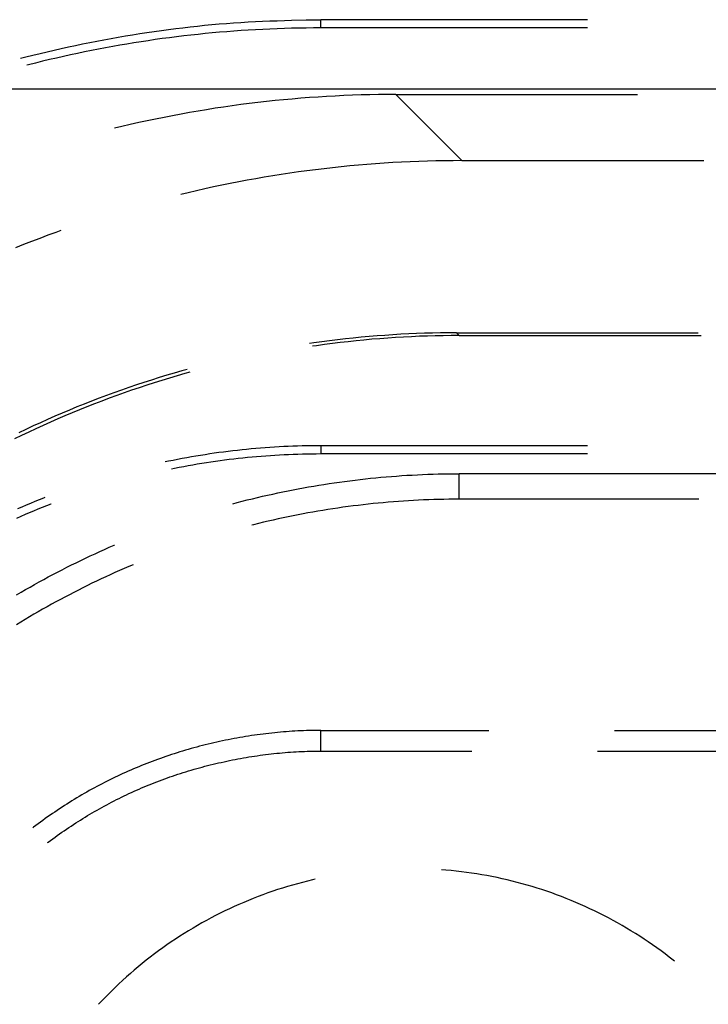
# Model space of a CAD drawing. Units: millimetres. Extents: x 0 to 841, y 0 to 594.
# Drawn here: x 139 to 142, y 362 to 367 of the extents above; entities that cross this region are included whole.
import ezdxf

# ---------------------------------------------------------------- set-up
doc = ezdxf.new("R2010")
doc.units = ezdxf.units.MM
doc.layers.add('LAYER_1', color=179, linetype='Continuous')
doc.layers.add('SLD-0', color=179, linetype='Continuous')

msp = doc.modelspace()

# ---------------------------------------------------------------- linework, layer by layer
at = {"layer": 'LAYER_1'}
msp.add_line((116.4645, 366.1901), (172.6575, 366.1901), dxfattribs=at)
at = {"layer": 'SLD-0'}
for p, q in [((139.3429, 366.4905), (139.3794, 366.4952)), ((139.3794, 366.4952), (139.4159, 366.4996)), ((139.4159, 366.4996), (139.4525, 366.5039)), ((139.4525, 366.5039), (139.4891, 366.5079)), ((139.4891, 366.5079), (139.5257, 366.5116)), ((139.5257, 366.5116), (139.5623, 366.5151)), ((139.5623, 366.5151), (139.5989, 366.5184)), ((139.5989, 366.5184), (139.6356, 366.5214)), ((139.6356, 366.5214), (139.6723, 366.5241)), ((139.6723, 366.5241), (139.709, 366.5266)), ((139.709, 366.5266), (139.7457, 366.5287)), ((139.7457, 366.5287), (139.7824, 366.5306)), ((139.7824, 366.5306), (139.8192, 366.5323)), ((139.8192, 366.5323), (139.8559, 366.5337)), ((139.8559, 366.5337), (139.8927, 366.535)), ((139.8929, 366.4942), (139.8562, 366.4927)), ((139.8927, 366.535), (139.9295, 366.5361)), ((139.9295, 366.4954), (139.8929, 366.4942)), ((139.9295, 366.5361), (139.9663, 366.5371)), ((139.9662, 366.4964), (139.9295, 366.4954)), ((140.003, 366.4972), (139.9662, 366.4964)), ((139.9663, 366.5371), (140.0398, 366.5387)), ((140.0397, 366.4978), (140.003, 366.4972)), ((140.0766, 366.4981), (140.0397, 366.4978)), ((140.0398, 366.5387), (140.1134, 366.5401)), ((140.1134, 366.4982), (140.0766, 366.4981)), ((140.1134, 366.4982), (140.1134, 366.5401)), ((141.4641, 366.5401), (140.1134, 366.5401)), ((141.4641, 366.4982), (140.1134, 366.4982)), ((139.0159, 366.4389), (139.052, 366.4455)), ((139.052, 366.4455), (139.0883, 366.4518)), ((139.0883, 366.4518), (139.1245, 366.458)), ((139.1245, 366.458), (139.1609, 366.464)), ((139.1609, 366.464), (139.1972, 366.4697)), ((139.1972, 366.4697), (139.2336, 366.4752)), ((139.2336, 366.4752), (139.27, 366.4805)), ((139.27, 366.4805), (139.3064, 366.4856)), ((139.3114, 366.4441), (139.2754, 366.439)), ((139.3064, 366.4856), (139.3429, 366.4905)), ((139.3475, 366.4489), (139.3114, 366.4441)), ((139.3836, 366.4534), (139.3475, 366.4489)), ((139.4197, 366.4578), (139.3836, 366.4534)), ((139.4559, 366.4619), (139.4197, 366.4578)), ((139.4921, 366.4658), (139.4559, 366.4619)), ((139.5283, 366.4695), (139.4921, 366.4658)), ((139.5646, 366.473), (139.5283, 366.4695)), ((139.6009, 366.4762), (139.5646, 366.473)), ((139.6373, 366.4792), (139.6009, 366.4762)), ((139.6737, 366.482), (139.6373, 366.4792)), ((139.7101, 366.4846), (139.6737, 366.482)), ((139.7466, 366.487), (139.7101, 366.4846)), ((139.7831, 366.4891), (139.7466, 366.487)), ((139.8196, 366.491), (139.7831, 366.4891)), ((139.8562, 366.4927), (139.8196, 366.491)), ((138.7637, 366.3864), (138.7996, 366.3946)), ((138.7996, 366.3946), (138.8355, 366.4025)), ((138.8355, 366.4025), (138.8715, 366.4102)), ((138.8715, 366.4102), (138.9075, 366.4177)), ((138.9075, 366.4177), (138.9436, 366.425)), ((138.9436, 366.425), (138.9797, 366.432)), ((138.9797, 366.432), (139.0159, 366.4389)), ((139.0243, 366.3978), (138.9885, 366.3911)), ((139.06, 366.4044), (139.0243, 366.3978)), ((139.0958, 366.4107), (139.06, 366.4044)), ((139.1317, 366.4168), (139.0958, 366.4107)), ((139.1675, 366.4227), (139.1317, 366.4168)), ((139.2034, 366.4284), (139.1675, 366.4227)), ((139.2394, 366.4338), (139.2034, 366.4284)), ((139.2754, 366.439), (139.2394, 366.4338)), ((138.5935, 366.3445), (138.6207, 366.3516)), ((138.6207, 366.3516), (138.6564, 366.3606)), ((138.6564, 366.3606), (138.6921, 366.3694)), ((138.6921, 366.3694), (138.7279, 366.378)), ((138.7279, 366.378), (138.7637, 366.3864)), ((138.775, 366.346), (138.7395, 366.3377)), ((138.8105, 366.354), (138.775, 366.346)), ((138.846, 366.3619), (138.8105, 366.354)), ((138.8816, 366.3695), (138.846, 366.3619)), ((138.9172, 366.3769), (138.8816, 366.3695)), ((138.9529, 366.3841), (138.9172, 366.3769)), ((138.9885, 366.3911), (138.9529, 366.3841)), ((138.6333, 366.3115), (138.6256, 366.3095)), ((138.6687, 366.3204), (138.6333, 366.3115)), ((138.7041, 366.3292), (138.6687, 366.3204)), ((138.7395, 366.3377), (138.7041, 366.3292)), ((140.0563, 366.1453), (140.0127, 366.142)), ((140.0999, 366.1484), (140.0563, 366.1453)), ((140.1435, 366.1511), (140.0999, 366.1484)), ((140.1872, 366.1535), (140.1435, 366.1511)), ((140.2309, 366.1555), (140.1872, 366.1535)), ((140.2746, 366.1573), (140.2309, 366.1555)), ((140.3183, 366.1587), (140.2746, 366.1573)), ((140.362, 366.1598), (140.3183, 366.1587)), ((140.4057, 366.1606), (140.362, 366.1598)), ((140.4494, 366.1611), (140.4057, 366.1606)), ((140.4931, 366.1613), (140.4494, 366.1611)), ((140.4931, 366.1613), (140.8282, 365.8262)), ((140.4931, 366.1613), (141.7183, 366.1613)), ((139.6218, 366.0977), (139.5786, 366.0912)), ((139.6651, 366.1039), (139.6218, 366.0977)), ((139.7084, 366.1097), (139.6651, 366.1039)), ((139.7518, 366.1153), (139.7084, 366.1097)), ((139.7952, 366.1205), (139.7518, 366.1153)), ((139.8386, 366.1255), (139.7952, 366.1205)), ((139.8821, 366.1301), (139.8386, 366.1255)), ((139.9256, 366.1344), (139.8821, 366.1301)), ((139.9691, 366.1383), (139.9256, 366.1344)), ((140.0127, 366.142), (139.9691, 366.1383)), ((139.3203, 366.0455), (139.2774, 366.0368)), ((139.3632, 366.0539), (139.3203, 366.0455)), ((139.4062, 366.062), (139.3632, 366.0539)), ((139.4492, 366.0698), (139.4062, 366.062)), ((139.4923, 366.0772), (139.4492, 366.0698)), ((139.5354, 366.0843), (139.4923, 366.0772)), ((139.5786, 366.0912), (139.5354, 366.0843)), ((139.1067, 365.9989), (139.0695, 365.9899)), ((139.1493, 366.0089), (139.1067, 365.9989)), ((139.1919, 366.0185), (139.1493, 366.0089)), ((139.2347, 366.0278), (139.1919, 366.0185)), ((139.2774, 366.0368), (139.2347, 366.0278)), ((140.2172, 365.795), (140.1737, 365.7904)), ((140.2607, 365.7993), (140.2172, 365.795)), ((140.3043, 365.8032), (140.2607, 365.7993)), ((140.3478, 365.8069), (140.3043, 365.8032)), ((140.3914, 365.8102), (140.3478, 365.8069)), ((140.435, 365.8133), (140.3914, 365.8102)), ((140.4787, 365.816), (140.435, 365.8133)), ((140.5223, 365.8184), (140.4787, 365.816)), ((140.566, 365.8204), (140.5223, 365.8184)), ((140.6097, 365.8222), (140.566, 365.8204)), ((140.6534, 365.8236), (140.6097, 365.8222)), ((140.6971, 365.8247), (140.6534, 365.8236)), ((140.7408, 365.8255), (140.6971, 365.8247)), ((140.7845, 365.826), (140.7408, 365.8255)), ((140.8282, 365.8262), (140.7845, 365.826)), ((140.8282, 365.8262), (142.0534, 365.8262)), ((139.8705, 365.7492), (139.8274, 365.7421)), ((139.9137, 365.7561), (139.8705, 365.7492)), ((139.9569, 365.7626), (139.9137, 365.7561)), ((140.0002, 365.7687), (139.9569, 365.7626)), ((140.0435, 365.7746), (140.0002, 365.7687)), ((140.0869, 365.7802), (140.0435, 365.7746)), ((140.1303, 365.7854), (140.0869, 365.7802)), ((140.1737, 365.7904), (140.1303, 365.7854)), ((139.6126, 365.7017), (139.5698, 365.6927)), ((139.6554, 365.7104), (139.6126, 365.7017)), ((139.6983, 365.7188), (139.6554, 365.7104)), ((139.7413, 365.7269), (139.6983, 365.7188)), ((139.7843, 365.7346), (139.7413, 365.7269)), ((139.8274, 365.7421), (139.7843, 365.7346)), ((139.4418, 365.6638), (139.4046, 365.6548)), ((139.4844, 365.6737), (139.4418, 365.6638)), ((139.5271, 365.6834), (139.4844, 365.6737)), ((139.5698, 365.6927), (139.5271, 365.6834)), ((138.7312, 365.4478), (138.6903, 365.4323)), ((138.7722, 365.4629), (138.7312, 365.4478)), ((138.7969, 365.4718), (138.7722, 365.4629)), ((138.6088, 365.4006), (138.5683, 365.3843)), ((138.6495, 365.4166), (138.6088, 365.4006)), ((138.6903, 365.4323), (138.6495, 365.4166)), ((140.5592, 364.9484), (140.519, 364.9463)), ((140.5993, 364.9501), (140.5592, 364.9484)), ((140.6395, 364.9515), (140.5993, 364.9501)), ((140.6797, 364.9527), (140.6395, 364.9515)), ((140.7199, 364.9534), (140.6797, 364.9527)), ((140.7601, 364.9539), (140.7199, 364.9534)), ((140.8003, 364.9541), (140.7601, 364.9539)), ((140.8003, 364.9541), (142.0255, 364.9541)), ((140.8003, 364.9541), (140.8143, 364.9401)), ((140.079, 364.9028), (140.0575, 364.8997)), ((140.1188, 364.9083), (140.079, 364.9028)), ((140.1587, 364.9136), (140.1188, 364.9083)), ((140.1726, 364.8996), (140.1328, 364.8944)), ((140.1986, 364.9185), (140.1587, 364.9136)), ((140.2125, 364.9045), (140.1726, 364.8996)), ((140.2385, 364.923), (140.1986, 364.9185)), ((140.2525, 364.9091), (140.2125, 364.9045)), ((140.2785, 364.9273), (140.2385, 364.923)), ((140.2925, 364.9134), (140.2525, 364.9091)), ((140.3185, 364.9313), (140.2785, 364.9273)), ((140.3325, 364.9173), (140.2925, 364.9134)), ((140.3586, 364.9349), (140.3185, 364.9313)), ((140.3725, 364.921), (140.3325, 364.9173)), ((140.3986, 364.9382), (140.3586, 364.9349)), ((140.4126, 364.9243), (140.3725, 364.921)), ((140.4387, 364.9412), (140.3986, 364.9382)), ((140.4527, 364.9273), (140.4126, 364.9243)), ((140.4789, 364.9439), (140.4387, 364.9412)), ((140.4928, 364.93), (140.4527, 364.9273)), ((140.519, 364.9463), (140.4789, 364.9439)), ((140.533, 364.9324), (140.4928, 364.93)), ((140.5731, 364.9344), (140.533, 364.9324)), ((140.6133, 364.9362), (140.5731, 364.9344)), ((140.6535, 364.9376), (140.6133, 364.9362)), ((140.6937, 364.9387), (140.6535, 364.9376)), ((140.7339, 364.9395), (140.6937, 364.9387)), ((140.7741, 364.94), (140.7339, 364.9395)), ((140.8143, 364.9401), (140.7741, 364.94)), ((140.8143, 364.9401), (142.0395, 364.9401)), ((140.0929, 364.8888), (140.0715, 364.8857)), ((140.1328, 364.8944), (140.0929, 364.8888)), ((139.3721, 364.75), (139.3336, 364.7386)), ((139.4108, 364.7611), (139.3721, 364.75)), ((139.4367, 364.7684), (139.4108, 364.7611)), ((139.4506, 364.7544), (139.4247, 364.7472)), ((139.2184, 364.7026), (139.1803, 364.6899)), ((139.2567, 364.7149), (139.2184, 364.7026)), ((139.2707, 364.7009), (139.2324, 364.6886)), ((139.2951, 364.7269), (139.2567, 364.7149)), ((139.309, 364.7129), (139.2707, 364.7009)), ((139.3336, 364.7386), (139.2951, 364.7269)), ((139.3475, 364.7246), (139.309, 364.7129)), ((139.3861, 364.7361), (139.3475, 364.7246)), ((139.4247, 364.7472), (139.3861, 364.7361)), ((139.0663, 364.6503), (139.0286, 364.6364)), ((139.1042, 364.6638), (139.0663, 364.6503)), ((139.1182, 364.6498), (139.0803, 364.6363)), ((139.1422, 364.677), (139.1042, 364.6638)), ((139.1561, 364.663), (139.1182, 364.6498)), ((139.1803, 364.6899), (139.1422, 364.677)), ((139.1942, 364.676), (139.1561, 364.663)), ((139.2324, 364.6886), (139.1942, 364.676)), ((138.9534, 364.6079), (138.916, 364.5932)), ((138.9909, 364.6223), (138.9534, 364.6079)), ((139.0049, 364.6084), (138.9674, 364.5939)), ((139.0286, 364.6364), (138.9909, 364.6223)), ((139.0425, 364.6225), (139.0049, 364.6084)), ((139.0803, 364.6363), (139.0425, 364.6225)), ((138.8415, 364.5629), (138.8044, 364.5473)), ((138.8554, 364.5489), (138.8184, 364.5333)), ((138.8787, 364.5782), (138.8415, 364.5629)), ((138.8926, 364.5642), (138.8554, 364.5489)), ((138.916, 364.5932), (138.8787, 364.5782)), ((138.9299, 364.5792), (138.8926, 364.5642)), ((138.9674, 364.5939), (138.9299, 364.5792)), ((138.694, 364.4988), (138.6574, 364.482)), ((138.7307, 364.5153), (138.694, 364.4988)), ((138.7446, 364.5013), (138.7079, 364.4848)), ((138.7675, 364.5314), (138.7307, 364.5153)), ((138.7814, 364.5175), (138.7446, 364.5013)), ((138.8044, 364.5473), (138.7675, 364.5314)), ((138.8184, 364.5333), (138.7814, 364.5175)), ((138.621, 364.465), (138.5847, 364.4477)), ((138.635, 364.451), (138.5987, 364.4337)), ((138.6574, 364.482), (138.621, 364.465)), ((138.6714, 364.4681), (138.635, 364.451)), ((138.7079, 364.4848), (138.6714, 364.4681)), ((138.5987, 364.4337), (138.5625, 364.4161)), ((139.6214, 364.35), (139.598, 364.3469)), ((139.6448, 364.353), (139.6214, 364.35)), ((139.6681, 364.3558), (139.6448, 364.353)), ((139.6915, 364.3585), (139.6681, 364.3558)), ((139.7149, 364.361), (139.6915, 364.3585)), ((139.7383, 364.3634), (139.7149, 364.361)), ((139.7618, 364.3656), (139.7383, 364.3634)), ((139.7852, 364.3677), (139.7618, 364.3656)), ((139.8086, 364.3697), (139.7852, 364.3677)), ((139.8321, 364.3715), (139.8086, 364.3697)), ((139.8555, 364.3732), (139.8321, 364.3715)), ((139.879, 364.3747), (139.8555, 364.3732)), ((139.9024, 364.3761), (139.879, 364.3747)), ((139.9259, 364.3773), (139.9024, 364.3761)), ((139.9493, 364.3784), (139.9259, 364.3773)), ((139.9728, 364.3794), (139.9493, 364.3784)), ((139.9962, 364.3802), (139.9728, 364.3794)), ((140.0197, 364.3808), (139.9962, 364.3802)), ((140.0431, 364.3814), (140.0197, 364.3808)), ((140.0666, 364.3817), (140.0431, 364.3814)), ((140.09, 364.3819), (140.0666, 364.3817)), ((140.1134, 364.382), (140.09, 364.3819)), ((140.1134, 364.382), (140.1134, 364.3401)), ((141.464, 364.382), (140.1134, 364.382)), ((139.3424, 364.3033), (139.3251, 364.2997)), ((139.3655, 364.308), (139.3424, 364.3033)), ((139.3887, 364.3125), (139.3655, 364.308)), ((139.4119, 364.3169), (139.3887, 364.3125)), ((139.4351, 364.3212), (139.4119, 364.3169)), ((139.4583, 364.3253), (139.4351, 364.3212)), ((139.4815, 364.3292), (139.4583, 364.3253)), ((139.5048, 364.333), (139.4815, 364.3292)), ((139.5281, 364.3367), (139.5048, 364.333)), ((139.5514, 364.3403), (139.5281, 364.3367)), ((139.5575, 364.2988), (139.5345, 364.2953)), ((139.5747, 364.3436), (139.5514, 364.3403)), ((139.5806, 364.3022), (139.5575, 364.2988)), ((139.598, 364.3469), (139.5747, 364.3436)), ((139.6037, 364.3054), (139.5806, 364.3022)), ((139.6268, 364.3084), (139.6037, 364.3054)), ((139.6499, 364.3114), (139.6268, 364.3084)), ((139.673, 364.3142), (139.6499, 364.3114)), ((139.6962, 364.3168), (139.673, 364.3142)), ((139.7193, 364.3193), (139.6962, 364.3168)), ((139.7425, 364.3217), (139.7193, 364.3193)), ((139.7656, 364.3239), (139.7425, 364.3217)), ((139.7888, 364.326), (139.7656, 364.3239)), ((139.812, 364.3279), (139.7888, 364.326)), ((139.8352, 364.3297), (139.812, 364.3279)), ((139.8584, 364.3314), (139.8352, 364.3297)), ((139.8816, 364.3329), (139.8584, 364.3314)), ((139.9047, 364.3343), (139.8816, 364.3329)), ((139.9279, 364.3355), (139.9047, 364.3343)), ((139.9511, 364.3366), (139.9279, 364.3355)), ((139.9743, 364.3375), (139.9511, 364.3366)), ((139.9975, 364.3383), (139.9743, 364.3375)), ((140.0207, 364.339), (139.9975, 364.3383)), ((140.0439, 364.3395), (140.0207, 364.339)), ((140.0671, 364.3398), (140.0439, 364.3395)), ((140.0903, 364.34), (140.0671, 364.3398)), ((140.1134, 364.3401), (140.0903, 364.34)), ((141.464, 364.3401), (140.1134, 364.3401)), ((139.3737, 364.2669), (139.3574, 364.2636)), ((139.3966, 364.2714), (139.3737, 364.2669)), ((139.4195, 364.2757), (139.3966, 364.2714)), ((139.4425, 364.2799), (139.4195, 364.2757)), ((139.4654, 364.284), (139.4425, 364.2799)), ((139.4884, 364.2879), (139.4654, 364.284)), ((139.5115, 364.2917), (139.4884, 364.2879)), ((139.5345, 364.2953), (139.5115, 364.2917)), ((140.2085, 364.198), (140.2347, 364.2016)), ((140.2347, 364.2016), (140.2609, 364.205)), ((140.2609, 364.205), (140.2871, 364.2082)), ((140.2871, 364.2082), (140.3133, 364.2113)), ((140.3133, 364.2113), (140.3396, 364.2143)), ((140.3396, 364.2143), (140.3659, 364.2171)), ((140.3659, 364.2171), (140.3922, 364.2197)), ((140.3922, 364.2197), (140.4185, 364.2222)), ((140.4185, 364.2222), (140.4448, 364.2245)), ((140.4448, 364.2245), (140.4711, 364.2266)), ((140.4711, 364.2266), (140.4975, 364.2286)), ((140.4975, 364.2286), (140.5238, 364.2304)), ((140.5238, 364.2304), (140.5502, 364.2321)), ((140.5502, 364.2321), (140.5766, 364.2336)), ((140.5766, 364.2336), (140.603, 364.235)), ((140.603, 364.235), (140.6294, 364.2362)), ((140.6294, 364.2362), (140.6558, 364.2372)), ((140.6558, 364.2372), (140.6822, 364.2381)), ((140.6822, 364.2381), (140.7086, 364.2388)), ((140.7086, 364.2388), (140.735, 364.2394)), ((140.735, 364.2394), (140.7614, 364.2398)), ((140.7614, 364.2398), (140.7879, 364.24)), ((140.7879, 364.24), (140.8143, 364.2401)), ((142.1991, 364.2401), (140.8143, 364.2401)), ((140.8143, 364.111), (140.8143, 364.2401)), ((139.9221, 364.1485), (139.948, 364.1537)), ((139.948, 364.1537), (139.9739, 364.1589)), ((139.9739, 364.1589), (139.9999, 364.1638)), ((139.9999, 364.1638), (140.0259, 364.1687)), ((140.0259, 364.1687), (140.0519, 364.1733)), ((140.0519, 364.1733), (140.0779, 364.1778)), ((140.0779, 364.1778), (140.104, 364.1822)), ((140.104, 364.1822), (140.1301, 364.1864)), ((140.1301, 364.1864), (140.1562, 364.1904)), ((140.1562, 364.1904), (140.1823, 364.1943)), ((140.1823, 364.1943), (140.2085, 364.198)), ((138.6872, 364.1075), (138.6653, 364.0987)), ((138.7092, 364.1161), (138.6872, 364.1075)), ((138.717, 364.1192), (138.7092, 364.1161)), ((139.6906, 364.094), (139.7162, 364.1007)), ((139.7162, 364.1007), (139.7418, 364.1072)), ((139.7418, 364.1072), (139.7675, 364.1136)), ((139.7675, 364.1136), (139.7931, 364.1198)), ((139.7931, 364.1198), (139.8189, 364.1258)), ((139.8189, 364.1258), (139.8446, 364.1317)), ((139.8446, 364.1317), (139.8704, 364.1374)), ((139.8704, 364.1374), (139.8963, 364.143)), ((139.8963, 364.143), (139.9221, 364.1485)), ((140.5068, 364.0998), (140.4813, 364.0978)), ((140.5324, 364.1016), (140.5068, 364.0998)), ((140.558, 364.1032), (140.5324, 364.1016)), ((140.5836, 364.1047), (140.558, 364.1032)), ((140.6092, 364.106), (140.5836, 364.1047)), ((140.6348, 364.1072), (140.6092, 364.106)), ((140.6605, 364.1082), (140.6348, 364.1072)), ((140.6861, 364.109), (140.6605, 364.1082)), ((140.7117, 364.1097), (140.6861, 364.109)), ((140.7374, 364.1103), (140.7117, 364.1097)), ((140.763, 364.1107), (140.7374, 364.1103)), ((140.7887, 364.1109), (140.763, 364.1107)), ((140.8143, 364.111), (140.7887, 364.1109)), ((142.028, 364.111), (140.8143, 364.111)), ((138.6, 364.0714), (138.5783, 364.062)), ((138.6217, 364.0806), (138.6, 364.0714)), ((138.6435, 364.0897), (138.6217, 364.0806)), ((138.6595, 364.051), (138.6379, 364.042)), ((138.6653, 364.0987), (138.6435, 364.0897)), ((138.6811, 364.0598), (138.6595, 364.051)), ((138.7027, 364.0686), (138.6811, 364.0598)), ((138.7244, 364.0771), (138.7027, 364.0686)), ((138.7462, 364.0856), (138.7244, 364.0771)), ((138.7484, 364.0864), (138.7462, 364.0856)), ((139.6679, 364.088), (139.6906, 364.094)), ((140.0995, 364.0505), (140.0743, 364.0461)), ((140.1248, 364.0547), (140.0995, 364.0505)), ((140.1502, 364.0588), (140.1248, 364.0547)), ((140.1755, 364.0627), (140.1502, 364.0588)), ((140.2009, 364.0664), (140.1755, 364.0627)), ((140.2263, 364.0701), (140.2009, 364.0664)), ((140.2517, 364.0735), (140.2263, 364.0701)), ((140.2772, 364.0768), (140.2517, 364.0735)), ((140.3026, 364.08), (140.2772, 364.0768)), ((140.3281, 364.083), (140.3026, 364.08)), ((140.3536, 364.0859), (140.3281, 364.083)), ((140.3791, 364.0886), (140.3536, 364.0859)), ((140.4046, 364.0911), (140.3791, 364.0886)), ((140.4301, 364.0935), (140.4046, 364.0911)), ((140.4557, 364.0958), (140.4301, 364.0935)), ((140.4813, 364.0978), (140.4557, 364.0958)), ((138.595, 364.0236), (138.5737, 364.0142)), ((138.6165, 364.0329), (138.595, 364.0236)), ((138.6379, 364.042), (138.6165, 364.0329)), ((139.8481, 364), (139.8231, 363.9941)), ((139.8731, 364.0057), (139.8481, 364)), ((139.8981, 364.0113), (139.8731, 364.0057)), ((139.9232, 364.0167), (139.8981, 364.0113)), ((139.9483, 364.022), (139.9232, 364.0167)), ((139.9734, 364.0271), (139.9483, 364.022)), ((139.9986, 364.0321), (139.9734, 364.0271)), ((140.0238, 364.0369), (139.9986, 364.0321)), ((140.049, 364.0416), (140.0238, 364.0369)), ((140.0743, 364.0461), (140.049, 364.0416)), ((139.7733, 363.9819), (139.7647, 363.9797)), ((139.7982, 363.9881), (139.7733, 363.9819)), ((139.8231, 363.9941), (139.7982, 363.9881)), ((138.9945, 363.8461), (139.0186, 363.857)), ((139.0186, 363.857), (139.0427, 363.8677)), ((139.0427, 363.8677), (139.0669, 363.8783)), ((139.0669, 363.8783), (139.0689, 363.8791)), ((138.8751, 363.7896), (138.8988, 363.8012)), ((138.8988, 363.8012), (138.9226, 363.8126)), ((138.9226, 363.8126), (138.9465, 363.8239)), ((138.9465, 363.8239), (138.9705, 363.8351)), ((138.9705, 363.8351), (138.9945, 363.8461)), ((138.7808, 363.7419), (138.8042, 363.754)), ((138.8042, 363.754), (138.8278, 363.766)), ((138.8278, 363.766), (138.8514, 363.7779)), ((138.8514, 363.7779), (138.8751, 363.7896)), ((139.1183, 363.7597), (139.0948, 363.7495)), ((139.1418, 363.7699), (139.1183, 363.7597)), ((139.163, 363.7788), (139.1418, 363.7699)), ((138.6877, 363.6918), (138.7108, 363.7046)), ((138.7108, 363.7046), (138.7341, 363.7171)), ((138.7341, 363.7171), (138.7574, 363.7296)), ((138.7574, 363.7296), (138.7808, 363.7419)), ((139.0014, 363.707), (138.9782, 363.6961)), ((139.0246, 363.7179), (139.0014, 363.707)), ((139.0479, 363.7285), (139.0246, 363.7179)), ((139.0713, 363.7391), (139.0479, 363.7285)), ((139.0948, 363.7495), (139.0713, 363.7391)), ((138.5958, 363.6396), (138.6186, 363.6529)), ((138.6186, 363.6529), (138.6416, 363.666)), ((138.6416, 363.666), (138.6646, 363.679)), ((138.6646, 363.679), (138.6877, 363.6918)), ((138.8861, 363.6508), (138.8633, 363.6391)), ((138.9091, 363.6623), (138.8861, 363.6508)), ((138.932, 363.6737), (138.9091, 363.6623)), ((138.9551, 363.685), (138.932, 363.6737)), ((138.9782, 363.6961), (138.9551, 363.685)), ((138.573, 363.6262), (138.5958, 363.6396)), ((138.7952, 363.6033), (138.7726, 363.5911)), ((138.8178, 363.6154), (138.7952, 363.6033)), ((138.8405, 363.6273), (138.8178, 363.6154)), ((138.8633, 363.6391), (138.8405, 363.6273)), ((138.7054, 363.5537), (138.6831, 363.541)), ((138.7277, 363.5663), (138.7054, 363.5537)), ((138.7501, 363.5788), (138.7277, 363.5663)), ((138.7726, 363.5911), (138.7501, 363.5788)), ((138.6168, 363.5019), (138.5948, 363.4887)), ((138.6388, 363.5151), (138.6168, 363.5019)), ((138.6609, 363.5281), (138.6388, 363.5151)), ((138.6831, 363.541), (138.6609, 363.5281)), ((138.5948, 363.4887), (138.573, 363.4753)), ((139.7041, 362.9038), (139.6894, 362.9012)), ((139.7187, 362.9063), (139.7041, 362.9038)), ((139.7334, 362.9088), (139.7187, 362.9063)), ((139.7481, 362.9111), (139.7334, 362.9088)), ((139.7628, 362.9134), (139.7481, 362.9111)), ((139.7775, 362.9155), (139.7628, 362.9134)), ((139.7922, 362.9176), (139.7775, 362.9155)), ((139.8069, 362.9196), (139.7922, 362.9176)), ((139.8216, 362.9215), (139.8069, 362.9196)), ((139.8363, 362.9233), (139.8216, 362.9215)), ((139.851, 362.925), (139.8363, 362.9233)), ((139.8657, 362.9266), (139.851, 362.925)), ((139.8803, 362.9281), (139.8657, 362.9266)), ((139.895, 362.9296), (139.8803, 362.9281)), ((139.9097, 362.9309), (139.895, 362.9296)), ((139.9243, 362.9322), (139.9097, 362.9309)), ((139.939, 362.9334), (139.9243, 362.9322)), ((139.9536, 362.9344), (139.939, 362.9334)), ((139.9682, 362.9354), (139.9536, 362.9344)), ((139.9829, 362.9363), (139.9682, 362.9354)), ((139.9974, 362.9371), (139.9829, 362.9363)), ((140.012, 362.9378), (139.9974, 362.9371)), ((140.0266, 362.9384), (140.012, 362.9378)), ((140.0411, 362.9389), (140.0266, 362.9384)), ((140.0556, 362.9394), (140.0411, 362.9389)), ((140.0701, 362.9397), (140.0556, 362.9394)), ((140.0846, 362.9399), (140.0701, 362.9397)), ((140.099, 362.9401), (140.0846, 362.9399)), ((140.1134, 362.9401), (140.099, 362.9401)), ((140.1134, 362.8354), (140.1134, 362.9401)), ((140.1134, 362.9401), (140.9656, 362.9401)), ((141.6006, 362.9401), (142.8706, 362.9401)), ((139.4858, 362.8556), (139.4714, 362.8517)), ((139.5002, 362.8594), (139.4858, 362.8556)), ((139.5146, 362.8631), (139.5002, 362.8594)), ((139.5291, 362.8668), (139.5146, 362.8631)), ((139.5435, 362.8704), (139.5291, 362.8668)), ((139.5581, 362.8738), (139.5435, 362.8704)), ((139.5726, 362.8772), (139.5581, 362.8738)), ((139.5871, 362.8805), (139.5726, 362.8772)), ((139.6017, 362.8837), (139.5871, 362.8805)), ((139.6163, 362.8869), (139.6017, 362.8837)), ((139.6309, 362.8899), (139.6163, 362.8869)), ((139.6455, 362.8929), (139.6309, 362.8899)), ((139.6601, 362.8957), (139.6455, 362.8929)), ((139.6748, 362.8985), (139.6601, 362.8957)), ((139.6894, 362.9012), (139.6748, 362.8985)), ((139.3156, 362.8032), (139.3016, 362.7983)), ((139.3295, 362.8081), (139.3156, 362.8032)), ((139.3435, 362.8128), (139.3295, 362.8081)), ((139.3576, 362.8174), (139.3435, 362.8128)), ((139.3717, 362.822), (139.3576, 362.8174)), ((139.3858, 362.8265), (139.3717, 362.822)), ((139.4, 362.8309), (139.3858, 362.8265)), ((139.4142, 362.8352), (139.4, 362.8309)), ((139.4285, 362.8395), (139.4142, 362.8352)), ((139.4428, 362.8436), (139.4285, 362.8395)), ((139.4571, 362.8477), (139.4428, 362.8436)), ((139.4714, 362.8517), (139.4571, 362.8477)), ((139.7221, 362.8006), (139.7362, 362.803)), ((139.7362, 362.803), (139.7502, 362.8053)), ((139.7502, 362.8053), (139.7643, 362.8076)), ((139.7643, 362.8076), (139.7783, 362.8097)), ((139.7783, 362.8097), (139.7924, 362.8118)), ((139.7924, 362.8118), (139.8065, 362.8138)), ((139.8065, 362.8138), (139.8206, 362.8157)), ((139.8206, 362.8157), (139.8346, 362.8175)), ((139.8346, 362.8175), (139.8487, 362.8192)), ((139.8487, 362.8192), (139.8627, 362.8209)), ((139.8627, 362.8209), (139.8768, 362.8224)), ((139.8768, 362.8224), (139.8908, 362.8239)), ((139.8908, 362.8239), (139.9049, 362.8253)), ((139.9049, 362.8253), (139.9189, 362.8266)), ((139.9189, 362.8266), (139.9329, 362.8278)), ((139.9329, 362.8278), (139.9469, 362.8289)), ((139.9469, 362.8289), (139.9609, 362.8299)), ((139.9609, 362.8299), (139.9749, 362.8309)), ((139.9749, 362.8309), (139.9888, 362.8317)), ((139.9888, 362.8317), (140.0028, 362.8325)), ((140.0028, 362.8325), (140.0167, 362.8332)), ((140.0167, 362.8332), (140.0306, 362.8338)), ((140.0306, 362.8338), (140.0445, 362.8343)), ((140.0445, 362.8343), (140.0583, 362.8347)), ((140.0583, 362.8347), (140.0721, 362.835)), ((140.0721, 362.835), (140.0859, 362.8352)), ((140.0859, 362.8352), (140.0997, 362.8354)), ((140.0997, 362.8354), (140.1134, 362.8354)), ((140.1134, 362.8354), (140.8794, 362.8354)), ((141.5144, 362.8354), (142.7844, 362.8354)), ((139.192, 362.7562), (139.1785, 362.7506)), ((139.2055, 362.7617), (139.192, 362.7562)), ((139.2191, 362.7672), (139.2055, 362.7617)), ((139.2327, 362.7726), (139.2191, 362.7672)), ((139.2464, 362.7779), (139.2327, 362.7726)), ((139.2601, 362.7831), (139.2464, 362.7779)), ((139.2739, 362.7883), (139.2601, 362.7831)), ((139.2877, 362.7934), (139.2739, 362.7883)), ((139.3016, 362.7983), (139.2877, 362.7934)), ((139.4992, 362.7507), (139.513, 362.7544)), ((139.513, 362.7544), (139.5268, 362.758)), ((139.5268, 362.758), (139.5406, 362.7616)), ((139.5406, 362.7616), (139.5544, 362.7651)), ((139.5544, 362.7651), (139.5683, 362.7685)), ((139.5683, 362.7685), (139.5822, 362.7718)), ((139.5822, 362.7718), (139.5961, 362.7751)), ((139.5961, 362.7751), (139.6101, 362.7782)), ((139.6101, 362.7782), (139.624, 362.7813)), ((139.624, 362.7813), (139.638, 362.7843)), ((139.638, 362.7843), (139.652, 362.7872)), ((139.652, 362.7872), (139.666, 362.7901)), ((139.666, 362.7901), (139.68, 362.7928)), ((139.68, 362.7928), (139.694, 362.7955)), ((139.694, 362.7955), (139.7081, 362.7981)), ((139.7081, 362.7981), (139.7221, 362.8006)), ((139.0718, 362.7024), (139.0586, 362.696)), ((139.085, 362.7087), (139.0718, 362.7024)), ((139.0983, 362.7149), (139.085, 362.7087)), ((139.1115, 362.7211), (139.0983, 362.7149)), ((139.1249, 362.7272), (139.1115, 362.7211)), ((139.1382, 362.7331), (139.1249, 362.7272)), ((139.1516, 362.739), (139.1382, 362.7331)), ((139.165, 362.7448), (139.1516, 362.739)), ((139.1785, 362.7506), (139.165, 362.7448)), ((139.3368, 362.6997), (139.3501, 362.7043)), ((139.3501, 362.7043), (139.3634, 362.7089)), ((139.3634, 362.7089), (139.3768, 362.7135)), ((139.3768, 362.7135), (139.3903, 362.7179)), ((139.3903, 362.7179), (139.4038, 362.7223)), ((139.4038, 362.7223), (139.4173, 362.7266)), ((139.4173, 362.7266), (139.4309, 362.7308)), ((139.4309, 362.7308), (139.4445, 362.7349)), ((139.4445, 362.7349), (139.4581, 362.739)), ((139.4581, 362.739), (139.4718, 362.7429)), ((139.4718, 362.7429), (139.4855, 362.7468)), ((139.4855, 362.7468), (139.4992, 362.7507)), ((138.9803, 362.6559), (138.9674, 362.6489)), ((138.9933, 362.6627), (138.9803, 362.6559)), ((139.0063, 362.6696), (138.9933, 362.6627)), ((139.0193, 362.6763), (139.0063, 362.6696)), ((139.0324, 362.6829), (139.0193, 362.6763)), ((139.0455, 362.6895), (139.0324, 362.6829)), ((139.0586, 362.696), (139.0455, 362.6895)), ((139.2063, 362.6486), (139.2192, 362.6541)), ((139.2192, 362.6541), (139.232, 362.6594)), ((139.232, 362.6594), (139.2449, 362.6647)), ((139.2449, 362.6647), (139.2579, 362.67)), ((139.2579, 362.67), (139.2709, 362.6751)), ((139.2709, 362.6751), (139.284, 362.6802)), ((139.284, 362.6802), (139.2971, 362.6852)), ((139.2971, 362.6852), (139.3103, 362.6901)), ((139.3103, 362.6901), (139.3235, 362.6949)), ((139.3235, 362.6949), (139.3368, 362.6997)), ((138.8908, 362.6053), (138.8782, 362.5978)), ((138.9035, 362.6128), (138.8908, 362.6053)), ((138.9162, 362.6202), (138.9035, 362.6128)), ((138.9289, 362.6275), (138.9162, 362.6202)), ((138.9417, 362.6347), (138.9289, 362.6275)), ((138.9545, 362.6418), (138.9417, 362.6347)), ((138.9674, 362.6489), (138.9545, 362.6418)), ((139.1047, 362.602), (139.1173, 362.6081)), ((139.1173, 362.6081), (139.1299, 362.6141)), ((139.1299, 362.6141), (139.1426, 362.6201)), ((139.1426, 362.6201), (139.1553, 362.6259)), ((139.1553, 362.6259), (139.168, 362.6317)), ((139.168, 362.6317), (139.1807, 362.6374)), ((139.1807, 362.6374), (139.1935, 362.6431)), ((139.1935, 362.6431), (139.2063, 362.6486)), ((138.8158, 362.559), (138.8035, 362.551)), ((138.8282, 362.5669), (138.8158, 362.559)), ((138.8407, 362.5748), (138.8282, 362.5669)), ((138.8531, 362.5825), (138.8407, 362.5748)), ((138.8657, 362.5902), (138.8531, 362.5825)), ((138.8782, 362.5978), (138.8657, 362.5902)), ((139.0053, 362.5502), (139.0176, 362.5569)), ((139.0176, 362.5569), (139.0299, 362.5636)), ((139.0299, 362.5636), (139.0423, 362.5702)), ((139.0423, 362.5702), (139.0547, 362.5767)), ((139.0547, 362.5767), (139.0672, 362.5831)), ((139.0672, 362.5831), (139.0796, 362.5895)), ((139.0796, 362.5895), (139.0922, 362.5958)), ((139.0922, 362.5958), (139.1047, 362.602)), ((138.7426, 362.5099), (138.7305, 362.5015)), ((138.7547, 362.5183), (138.7426, 362.5099)), ((138.7668, 362.5266), (138.7547, 362.5183)), ((138.779, 362.5348), (138.7668, 362.5266)), ((138.7912, 362.5429), (138.779, 362.5348)), ((138.8035, 362.551), (138.7912, 362.5429)), ((138.9203, 362.5008), (138.9323, 362.5081)), ((138.9323, 362.5081), (138.9443, 362.5153)), ((138.9443, 362.5153), (138.9564, 362.5224)), ((138.9564, 362.5224), (138.9686, 362.5294)), ((138.9686, 362.5294), (138.9808, 362.5364)), ((138.9808, 362.5364), (138.993, 362.5433)), ((138.993, 362.5433), (139.0053, 362.5502)), ((138.6711, 362.4582), (138.6594, 362.4494)), ((138.6829, 362.467), (138.6711, 362.4582)), ((138.6947, 362.4758), (138.6829, 362.467)), ((138.7066, 362.4844), (138.6947, 362.4758)), ((138.7186, 362.493), (138.7066, 362.4844)), ((138.7305, 362.5015), (138.7186, 362.493)), ((138.8373, 362.4478), (138.849, 362.4556)), ((138.849, 362.4556), (138.8608, 362.4633)), ((138.8608, 362.4633), (138.8726, 362.4709)), ((138.8726, 362.4709), (138.8844, 362.4785)), ((138.8844, 362.4785), (138.8963, 362.486)), ((138.8963, 362.486), (138.9083, 362.4934)), ((138.9083, 362.4934), (138.9203, 362.5008)), ((138.6594, 362.4494), (138.6558, 362.4466)), ((138.7681, 362.3996), (138.7795, 362.4078)), ((138.7795, 362.4078), (138.791, 362.4159)), ((138.791, 362.4159), (138.8025, 362.424)), ((138.8025, 362.424), (138.8141, 362.432)), ((138.8141, 362.432), (138.8257, 362.4399)), ((138.8257, 362.4399), (138.8373, 362.4478)), ((138.7305, 362.3717), (138.7341, 362.3745)), ((138.7341, 362.3745), (138.7454, 362.3829)), ((138.7454, 362.3829), (138.7567, 362.3913)), ((138.7567, 362.3913), (138.7681, 362.3996)), ((140.7475, 362.2323), (140.7252, 362.2341)), ((140.7736, 362.2299), (140.7475, 362.2323)), ((140.7996, 362.2272), (140.7736, 362.2299)), ((140.8256, 362.2242), (140.7996, 362.2272)), ((140.8516, 362.2209), (140.8256, 362.2242)), ((140.8775, 362.2172), (140.8516, 362.2209)), ((140.9034, 362.2132), (140.8775, 362.2172)), ((140.9292, 362.209), (140.9034, 362.2132)), ((140.955, 362.2044), (140.9292, 362.209)), ((140.9807, 362.1994), (140.955, 362.2044)), ((139.9702, 362.1563), (139.9451, 362.149)), ((139.9954, 362.1634), (139.9702, 362.1563)), ((140.0207, 362.1702), (139.9954, 362.1634)), ((140.046, 362.1767), (140.0207, 362.1702)), ((140.0715, 362.1828), (140.046, 362.1767)), ((140.0861, 362.1862), (140.0715, 362.1828)), ((141.0064, 362.1942), (140.9807, 362.1994)), ((141.032, 362.1887), (141.0064, 362.1942)), ((141.0575, 362.1828), (141.032, 362.1887)), ((141.0829, 362.1767), (141.0575, 362.1828)), ((141.1083, 362.1702), (141.0829, 362.1767)), ((141.1336, 362.1634), (141.1083, 362.1702)), ((141.1588, 362.1563), (141.1336, 362.1634)), ((141.1839, 362.149), (141.1588, 362.1563)), ((139.8209, 362.1075), (139.7964, 362.0983)), ((139.8456, 362.1164), (139.8209, 362.1075)), ((139.8703, 362.125), (139.8456, 362.1164)), ((139.8951, 362.1333), (139.8703, 362.125)), ((139.92, 362.1413), (139.8951, 362.1333)), ((139.9451, 362.149), (139.92, 362.1413)), ((141.2089, 362.1413), (141.1839, 362.149)), ((141.2338, 362.1333), (141.2089, 362.1413)), ((141.2587, 362.125), (141.2338, 362.1333)), ((141.2834, 362.1164), (141.2587, 362.125)), ((141.308, 362.1075), (141.2834, 362.1164)), ((141.3325, 362.0983), (141.308, 362.1075)), ((139.6996, 362.0585), (139.6757, 362.0478)), ((139.7236, 362.0689), (139.6996, 362.0585)), ((139.7478, 362.079), (139.7236, 362.0689)), ((139.772, 362.0888), (139.7478, 362.079)), ((139.7964, 362.0983), (139.772, 362.0888)), ((141.3569, 362.0888), (141.3325, 362.0983)), ((141.3812, 362.079), (141.3569, 362.0888)), ((141.4054, 362.0689), (141.3812, 362.079)), ((141.4294, 362.0585), (141.4054, 362.0689)), ((141.4533, 362.0478), (141.4294, 362.0585)), ((139.6048, 362.014), (139.5814, 362.0022)), ((139.6283, 362.0256), (139.6048, 362.014)), ((139.6519, 362.0368), (139.6283, 362.0256)), ((139.6757, 362.0478), (139.6519, 362.0368)), ((141.4771, 362.0368), (141.4533, 362.0478)), ((141.5007, 362.0256), (141.4771, 362.0368)), ((141.5242, 362.014), (141.5007, 362.0256)), ((141.5476, 362.0022), (141.5242, 362.014)), ((139.5122, 361.965), (139.4895, 361.9521)), ((139.5351, 361.9777), (139.5122, 361.965)), ((139.5582, 361.9901), (139.5351, 361.9777)), ((139.5814, 362.0022), (139.5582, 361.9901)), ((141.5708, 361.9901), (141.5476, 362.0022)), ((141.5938, 361.9777), (141.5708, 361.9901)), ((141.6167, 361.965), (141.5938, 361.9777)), ((141.6395, 361.9521), (141.6167, 361.965)), ((139.4222, 361.9116), (139.4001, 361.8975)), ((139.4445, 361.9253), (139.4222, 361.9116)), ((139.4669, 361.9388), (139.4445, 361.9253)), ((139.4895, 361.9521), (139.4669, 361.9388)), ((141.6621, 361.9388), (141.6395, 361.9521)), ((141.6845, 361.9253), (141.6621, 361.9388)), ((141.7068, 361.9116), (141.6845, 361.9253)), ((141.7289, 361.8975), (141.7068, 361.9116)), ((139.3564, 361.8686), (139.3349, 361.8538)), ((139.3782, 361.8832), (139.3564, 361.8686)), ((139.4001, 361.8975), (139.3782, 361.8832)), ((141.7508, 361.8832), (141.7289, 361.8975)), ((141.7725, 361.8686), (141.7508, 361.8832)), ((141.7941, 361.8538), (141.7725, 361.8686)), ((139.2713, 361.8077), (139.2505, 361.7918)), ((139.2923, 361.8233), (139.2713, 361.8077)), ((139.3135, 361.8387), (139.2923, 361.8233)), ((139.3349, 361.8538), (139.3135, 361.8387)), ((141.8155, 361.8387), (141.7941, 361.8538)), ((141.8367, 361.8233), (141.8155, 361.8387)), ((141.8577, 361.8077), (141.8367, 361.8233)), ((141.8785, 361.7918), (141.8577, 361.8077)), ((139.2094, 361.7593), (139.1892, 361.7427)), ((139.2298, 361.7757), (139.2094, 361.7593)), ((139.2505, 361.7918), (139.2298, 361.7757)), ((141.8991, 361.7757), (141.8785, 361.7918)), ((141.905, 361.771), (141.8991, 361.7757)), ((139.1494, 361.7087), (139.1298, 361.6914)), ((139.1692, 361.7258), (139.1494, 361.7087)), ((139.1892, 361.7427), (139.1692, 361.7258)), ((139.0912, 361.656), (139.0722, 361.6379)), ((139.1104, 361.6738), (139.0912, 361.656)), ((139.1298, 361.6914), (139.1104, 361.6738)), ((139.0535, 361.6196), (139.035, 361.6011)), ((139.0722, 361.6379), (139.0535, 361.6196)), ((138.9986, 361.5634), (138.9885, 361.5525)), ((139.0167, 361.5824), (138.9986, 361.5634)), ((139.035, 361.6011), (139.0167, 361.5824))]:
    msp.add_line(p, q, dxfattribs=at)

doc.saveas('drawing.dxf')
